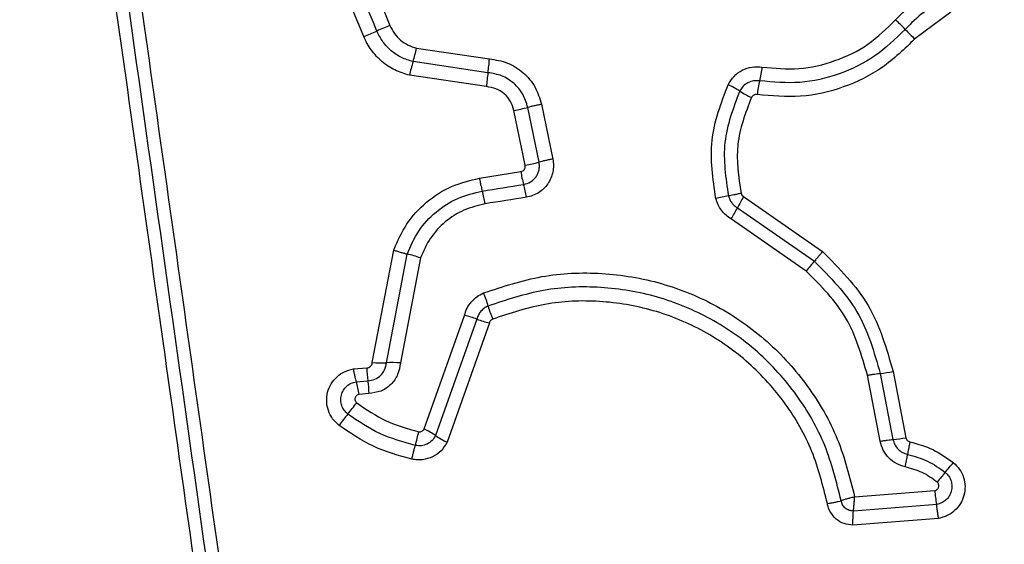
# Model space of a CAD drawing. Units: millimetres. Extents: x 19075 to 25058, y 24886 to 36526.
# Drawn here: x 21062 to 21085, y 29623 to 29635 of the extents above; entities that cross this region are included whole.
import ezdxf

# ---------------------------------------------------------------- set-up
doc = ezdxf.new("R2010")
doc.units = ezdxf.units.MM
doc.header["$LTSCALE"] = 200
doc.layers.add('OTWORY_MONTAŻOWE', color=1, linetype='Continuous')

msp = doc.modelspace()

# ---------------------------------------------------------------- linework, layer by layer
at = {"color": 7, "linetype": 'Continuous', "lineweight": 25}
for p, q in [((21070.087, 29634.307), (21069.446, 29635.861)), ((21083.643, 29634.869), (21082.817, 29634.255)), ((21071.307, 29634.04), (21072.988, 29633.792)), ((21072.955, 29633.472), (21071.225, 29633.727)), ((21072.923, 29633.15), (21071.141, 29633.412)), ((21073.817, 29631.333), (21073.556, 29632.598)), ((21074.135, 29631.405), (21073.875, 29632.67)), ((21074.193, 29632.742), (21074.453, 29631.477)), ((21072.759, 29631.033), (21073.714, 29631.185)), ((21078.859, 29630.608), (21080.683, 29629.339)), ((21078.718, 29630.349), (21080.494, 29629.114)), ((21080.304, 29628.889), (21078.577, 29630.091)), ((21070.282, 29626.772), (21070.78, 29629.374)), ((21070.609, 29626.769), (21071.089, 29629.282)), ((21071.398, 29629.191), (21070.934, 29626.766)), ((21071.482, 29625.239), (21072.413, 29627.864)), ((21072.701, 29627.777), (21071.746, 29625.087)), ((21072.989, 29627.69), (21072.011, 29624.934)), ((21069.846, 29626.626), (21070.159, 29626.652)), ((21082.015, 29624.954), (21081.72, 29626.48)), ((21082.015, 29626.523), (21082.311, 29624.996)), ((21082.312, 29626.567), (21082.608, 29625.038)), ((21069.913, 29626.332), (21070.183, 29626.355)), ((21070.207, 29626.059), (21069.979, 29626.039)), ((21081.425, 29623.668), (21083.276, 29623.817)), ((21083.32, 29623.496), (21081.396, 29623.343)), ((21083.364, 29623.174), (21081.386, 29623.016))]:
    msp.add_line(p, q, dxfattribs=at)
at = {"color": 7, "linetype": 'Continuous', "lineweight": 25, "flags": 128}
for points in [[(21070.39, 29634.434), (21070.31, 29634.629), (21070.23, 29634.823), (21070.15, 29635.017), (21070.07, 29635.211), (21069.99, 29635.405), (21069.91, 29635.599), (21069.83, 29635.794), (21069.75, 29635.988)], [(21070.052, 29636.114), (21070.132, 29635.92), (21070.212, 29635.726), (21070.292, 29635.532), (21070.372, 29635.338), (21070.452, 29635.144), (21070.532, 29634.95), (21070.612, 29634.756), (21070.692, 29634.561)], [(21072.824, 29630.737), (21072.944, 29630.756), (21073.063, 29630.775), (21073.182, 29630.794), (21073.301, 29630.813), (21073.421, 29630.832), (21073.54, 29630.851), (21073.659, 29630.87), (21073.778, 29630.889)], [(21073.843, 29630.593), (21073.724, 29630.575), (21073.605, 29630.556), (21073.486, 29630.537), (21073.366, 29630.518), (21073.247, 29630.499), (21073.128, 29630.48), (21073.009, 29630.461), (21072.89, 29630.442)]]:
    msp.add_lwpolyline(points, dxfattribs=at)
at = {"color": 7, "linetype": 'Continuous', "lineweight": 25}
for centre, radius, start, end in [((21080.402, 29632.442), 2.988, 42.8277, 48.8071), ((21064.456, 29648.111), 14.909, 292.1898, 293.4528), ((21076.3, 29620.806), 14.855, 112.1799, 113.4444), ((21084.761, 29636.478), 2.953, 222.7675, 228.8324), ((21067.74, 29634.816), 3.651, 342.6476, 347.7366), ((21074.719, 29632.635), 3.661, 162.6461, 167.7347), ((21069.686, 29633.968), 3.307, 351.3704, 356.9608), ((21074.497, 29634.346), 4.853, 347.3535, 351.1689), ((21076.268, 29632.973), 3.35, 171.436, 176.9673), ((21084.004, 29632.216), 4.89, 167.3907, 171.1867), ((21077.345, 29630.788), 2.671, 57.7234, 64.2995), ((21080.198, 29635.307), 2.673, 237.7488, 244.3395), ((21072.392, 29638.502), 6.017, 281.1519, 284.2639), ((21072.747, 29636.781), 5.553, 281.113, 284.4853), ((21076.092, 29631.551), 2.406, 188.7396, 195.9637), ((21071.501, 29630.235), 2.369, 8.7054, 16.0214), ((21070.58, 29630.086), 2.337, 8.7663, 16.186), ((21079.171, 29626.701), 3.979, 99.5595, 103.8306), ((21086.215, 29626.424), 8.463, 150.3694, 152.3653), ((21071.217, 29634.278), 8.467, 330.367, 332.3565), ((21070.485, 29626.67), 2.682, 70.0933, 76.9738), ((21188.298, 29538.121), 141.073, 139.83387, 139.95307), ((21070.645, 29627.448), 2.4, 15.2715, 22.8859), ((21075.28, 29628.714), 2.405, 195.2843, 202.9035), ((21071.91, 29625.67), 2.251, 69.423, 77.0784), ((21073.487, 29629.868), 2.234, 249.3912, 257.1235), ((21070.479, 29629.966), 3.2, 266.4704, 272.3155), ((21070.738, 29623.569), 3.203, 86.4955, 92.3184), ((21072.355, 29626.682), 2.197, 180.7865, 188.5695), ((21081.727, 29629.535), 3.026, 275.4617, 281.1401), ((21067.993, 29625.744), 2.008, 8.4482, 17.0217), ((21068.023, 29626.029), 2.185, 0.7892, 8.5931), ((21059.648, 29633.663), 12.912, 321.2646, 322.7285), ((21079.212, 29617.955), 12.178, 141.21, 142.7666), ((21067.316, 29626.007), 4.125, 343.8445, 348.3941), ((21070.647, 29623.487), 1.941, 55.5006, 64.5182), ((21072.841, 29626.679), 1.933, 235.4829, 244.5664), ((21082.059, 29627.826), 2.842, 275.0955, 281.1438), ((21077.193, 29625.516), 5.523, 347.9679, 351.0123), ((21074.301, 29632.145), 12.144, 319.3641, 320.7473), ((21093.437, 29615.735), 13.064, 139.4037, 140.686), ((21079.344, 29623.114), 3.994, 5.4859, 10.1417)]:
    msp.add_arc(centre, radius, start, end, dxfattribs=at)
for points, knots in [([(21066.772, 29617.895), (21066.384, 29620.646), (21065.597, 29626.233), (21064.411, 29634.664), (21063.614, 29640.342), (21063.217, 29643.172)], [0, 0, 0, 0, 0.3273745, 0.6648147, 1, 1, 1, 1]), ([(21067.061, 29617.915), (21066.47, 29622.122), (21065.286, 29630.536), (21064.098, 29638.985), (21063.504, 29643.209)], [0, 0, 0, 0, 0.5000002, 1, 1, 1, 1]), ([(21063.792, 29643.246), (21064.187, 29640.435), (21064.98, 29634.803), (21066.166, 29626.362), (21066.956, 29620.745), (21067.351, 29617.936)], [0, 0, 0, 0, 0.332577, 0.666198, 1, 1, 1, 1]), ([(21082.369, 29634.69), (21082.521, 29634.844), (21082.824, 29635.151), (21083.206, 29635.353), (21083.397, 29635.453)], [0, 0, 0, 0, 0.500288, 1, 1, 1, 1]), ([(21083.52, 29635.161), (21083.348, 29635.071), (21083.003, 29634.889), (21082.73, 29634.612), (21082.593, 29634.473)], [0, 0, 0, 0, 0.499013, 1, 1, 1, 1]), ([(21079.292, 29633.601), (21079.575, 29633.575), (21080.143, 29633.523), (21080.981, 29633.72), (21081.757, 29634.095), (21082.165, 29634.492), (21082.369, 29634.69)], [0, 0, 0, 0, 0.248981, 0.499713, 0.750131, 1, 1, 1, 1]), ([(21071.225, 29633.727), (21071.134, 29633.755), (21070.952, 29633.81), (21070.715, 29633.972), (21070.517, 29634.179), (21070.432, 29634.349), (21070.39, 29634.434)], [0, 0, 0, 0, 0.250839, 0.500589, 0.750197, 1, 1, 1, 1]), ([(21070.692, 29634.561), (21070.723, 29634.498), (21070.785, 29634.373), (21070.932, 29634.22), (21071.106, 29634.101), (21071.24, 29634.06), (21071.307, 29634.04)], [0, 0, 0, 0, 0.2501391, 0.4995439, 0.7503049, 1, 1, 1, 1]), ([(21082.593, 29634.473), (21082.37, 29634.256), (21081.924, 29633.823), (21081.078, 29633.414), (21080.162, 29633.199), (21079.542, 29633.255), (21079.232, 29633.284)], [0, 0, 0, 0, 0.249817, 0.50012, 0.750388, 1, 1, 1, 1]), ([(21071.141, 29633.412), (21071.027, 29633.448), (21070.798, 29633.518), (21070.497, 29633.721), (21070.292, 29633.942), (21070.161, 29634.143), (21070.112, 29634.252), (21070.087, 29634.307)], [0, 0, 0, 0, 0.249778, 0.499753, 0.74963, 0.874833, 1, 1, 1, 1]), ([(21082.817, 29634.255), (21082.575, 29634.02), (21082.092, 29633.55), (21081.174, 29633.107), (21080.181, 29632.873), (21079.508, 29632.935), (21079.172, 29632.965)], [0, 0, 0, 0, 0.249929, 0.499994, 0.750038, 1, 1, 1, 1]), ([(21072.988, 29633.792), (21073.13, 29633.769), (21073.413, 29633.724), (21073.781, 29633.487), (21074.066, 29633.155), (21074.151, 29632.88), (21074.193, 29632.742)], [0, 0, 0, 0, 0.250085, 0.499922, 0.749807, 1, 1, 1, 1]), ([(21089.711, 29633.757), (21090.205, 29633.081), (21091.194, 29631.729), (21091.921, 29629.297), (21092.018, 29626.785), (21091.433, 29624.337), (21090.222, 29622.132), (21088.468, 29620.339), (21086.303, 29619.028), (21084.668, 29618.689), (21083.851, 29618.519)], [0, 0, 0, 0, 0.124977, 0.249975, 0.374989, 0.500008, 0.625025, 0.750045, 0.875058, 1, 1, 1, 1]), ([(21078.503, 29633.194), (21078.545, 29633.262), (21078.628, 29633.398), (21078.825, 29633.538), (21079.054, 29633.618), (21079.213, 29633.607), (21079.292, 29633.601)], [0, 0, 0, 0, 0.249696, 0.499985, 0.750227, 1, 1, 1, 1]), ([(21083.8, 29618.808), (21084.595, 29618.973), (21086.179, 29619.303), (21088.271, 29620.574), (21089.964, 29622.304), (21091.133, 29624.434), (21091.699, 29626.801), (21091.606, 29629.228), (21090.904, 29631.58), (21089.948, 29632.889), (21089.469, 29633.544)], [0, 0, 0, 0, 0.125599, 0.250387, 0.375056, 0.499955, 0.62496, 0.749922, 0.874682, 1, 1, 1, 1]), ([(21073.875, 29632.67), (21073.843, 29632.775), (21073.778, 29632.985), (21073.56, 29633.239), (21073.279, 29633.419), (21073.063, 29633.454), (21072.955, 29633.472)], [0, 0, 0, 0, 0.2499329, 0.5001124, 0.7502349, 1, 1, 1, 1]), ([(21079.232, 29633.284), (21079.185, 29633.287), (21079.092, 29633.293), (21078.959, 29633.245), (21078.844, 29633.164), (21078.796, 29633.086), (21078.771, 29633.046)], [0, 0, 0, 0, 0.253597, 0.501846, 0.749295, 1, 1, 1, 1]), ([(21089.226, 29633.331), (21089.687, 29632.7), (21090.611, 29631.437), (21091.29, 29629.165), (21091.379, 29626.819), (21090.832, 29624.532), (21089.701, 29622.473), (21088.062, 29620.798), (21086.04, 29619.574), (21084.513, 29619.257), (21083.75, 29619.098)], [0, 0, 0, 0, 0.124942, 0.249958, 0.37498, 0.500002, 0.625024, 0.750049, 0.875072, 1, 1, 1, 1]), ([(21073.556, 29632.598), (21073.534, 29632.671), (21073.49, 29632.815), (21073.339, 29632.99), (21073.146, 29633.114), (21072.997, 29633.138), (21072.923, 29633.15)], [0, 0, 0, 0, 0.249885, 0.499936, 0.749939, 1, 1, 1, 1]), ([(21078.22, 29630.565), (21078.152, 29631.017), (21078.016, 29631.919), (21078.341, 29632.77), (21078.503, 29633.194)], [0, 0, 0, 0, 0.501068, 1, 1, 1, 1]), ([(21078.771, 29633.046), (21078.622, 29632.654), (21078.323, 29631.871), (21078.448, 29631.04), (21078.51, 29630.625)], [0, 0, 0, 0, 0.500251, 1, 1, 1, 1]), ([(21079.04, 29632.897), (21078.904, 29632.539), (21078.63, 29631.824), (21078.744, 29631.065), (21078.801, 29630.685)], [0, 0, 0, 0, 0.499975, 1, 1, 1, 1]), ([(21079.172, 29632.965), (21079.158, 29632.966), (21079.131, 29632.967), (21079.094, 29632.954), (21079.061, 29632.932), (21079.048, 29632.909), (21079.04, 29632.897)], [0, 0, 0, 0, 0.261151, 0.502824, 0.736498, 1, 1, 1, 1]), ([(21074.193, 29632.742), (21074.164, 29632.736), (21074.105, 29632.724), (21074.02, 29632.705), (21073.94, 29632.687), (21073.897, 29632.676), (21073.875, 29632.67)], [0, 0, 0, 0, 0.250114, 0.500018, 0.749718, 1, 1, 1, 1]), ([(21074.453, 29631.477), (21074.461, 29631.428), (21074.475, 29631.328), (21074.457, 29631.177), (21074.414, 29631.033), (21074.341, 29630.902), (21074.244, 29630.787), (21074.125, 29630.695), (21073.99, 29630.626), (21073.892, 29630.604), (21073.843, 29630.593)], [0, 0, 0, 0, 0.124624, 0.250554, 0.375785, 0.499937, 0.623888, 0.749284, 0.875132, 1, 1, 1, 1]), ([(21074.453, 29631.477), (21074.424, 29631.472), (21074.366, 29631.46), (21074.28, 29631.441), (21074.201, 29631.422), (21074.157, 29631.411), (21074.135, 29631.405)], [0, 0, 0, 0, 0.2501789, 0.5000441, 0.7502, 1, 1, 1, 1]), ([(21073.714, 29631.185), (21073.73, 29631.19), (21073.763, 29631.2), (21073.794, 29631.23), (21073.809, 29631.258), (21073.82, 29631.29), (21073.818, 29631.315), (21073.817, 29631.333)], [0, 0, 0, 0, 0.2603383, 0.499387, 0.6202437, 0.741065, 1, 1, 1, 1]), ([(21073.778, 29630.889), (21073.835, 29630.905), (21073.947, 29630.937), (21074.054, 29631.042), (21074.111, 29631.143), (21074.137, 29631.227), (21074.148, 29631.316), (21074.14, 29631.375), (21074.135, 29631.405)], [0, 0, 0, 0, 0.248181, 0.494779, 0.619168, 0.74465, 0.871397, 1, 1, 1, 1]), ([(21070.78, 29629.374), (21070.871, 29629.582), (21071.052, 29629.998), (21071.522, 29630.498), (21072.096, 29630.875), (21072.538, 29630.981), (21072.759, 29631.033)], [0, 0, 0, 0, 0.249892, 0.499979, 0.750035, 1, 1, 1, 1]), ([(21072.759, 29631.033), (21072.765, 29631.001), (21072.776, 29630.936), (21072.799, 29630.827), (21072.815, 29630.771), (21072.824, 29630.737)], [0, 0, 0, 0, 0.2774443, 0.5620688, 1, 1, 1, 1]), ([(21071.089, 29629.282), (21071.169, 29629.465), (21071.328, 29629.83), (21071.741, 29630.269), (21072.244, 29630.598), (21072.631, 29630.691), (21072.824, 29630.737)], [0, 0, 0, 0, 0.250293, 0.500406, 0.75031, 1, 1, 1, 1]), ([(21078.577, 29630.091), (21078.535, 29630.119), (21078.449, 29630.174), (21078.347, 29630.289), (21078.264, 29630.419), (21078.235, 29630.516), (21078.22, 29630.565)], [0, 0, 0, 0, 0.248462, 0.499914, 0.750618, 1, 1, 1, 1]), ([(21078.801, 29630.685), (21078.773, 29630.678), (21078.715, 29630.665), (21078.635, 29630.648), (21078.563, 29630.633), (21078.528, 29630.628), (21078.51, 29630.625)], [0, 0, 0, 0, 0.246757, 0.499962, 0.753001, 1, 1, 1, 1]), ([(21078.51, 29630.625), (21078.519, 29630.596), (21078.536, 29630.54), (21078.583, 29630.465), (21078.643, 29630.398), (21078.693, 29630.366), (21078.718, 29630.349)], [0, 0, 0, 0, 0.249073, 0.49816, 0.747881, 1, 1, 1, 1]), ([(21078.801, 29630.685), (21078.807, 29630.669), (21078.818, 29630.638), (21078.846, 29630.618), (21078.859, 29630.608)], [0, 0, 0, 0, 0.499971, 1, 1, 1, 1]), ([(21072.89, 29630.442), (21072.723, 29630.402), (21072.39, 29630.322), (21071.957, 29630.038), (21071.603, 29629.662), (21071.466, 29629.348), (21071.398, 29629.191)], [0, 0, 0, 0, 0.250041, 0.500033, 0.75014, 1, 1, 1, 1]), ([(21070.78, 29629.374), (21070.808, 29629.364), (21070.865, 29629.344), (21070.948, 29629.319), (21071.026, 29629.297), (21071.068, 29629.287), (21071.089, 29629.282)], [0, 0, 0, 0, 0.246896, 0.500215, 0.753489, 1, 1, 1, 1]), ([(21080.683, 29629.339), (21080.664, 29629.316), (21080.626, 29629.271), (21080.574, 29629.209), (21080.527, 29629.154), (21080.505, 29629.127), (21080.494, 29629.114)], [0, 0, 0, 0, 0.246733, 0.500092, 0.753132, 1, 1, 1, 1]), ([(21080.683, 29629.339), (21081.074, 29628.946), (21081.855, 29628.161), (21082.16, 29627.098), (21082.312, 29626.567)], [0, 0, 0, 0, 0.499935, 1, 1, 1, 1]), ([(21080.494, 29629.114), (21080.858, 29628.747), (21081.589, 29628.013), (21081.873, 29627.02), (21082.015, 29626.523)], [0, 0, 0, 0, 0.49975, 1, 1, 1, 1]), ([(21072.856, 29628.382), (21073.299, 29628.529), (21074.182, 29628.822), (21075.591, 29628.88), (21076.973, 29628.649), (21078.278, 29628.112), (21079.435, 29627.3), (21080.377, 29626.251), (21081.086, 29625.027), (21081.312, 29624.121), (21081.425, 29623.668)], [0, 0, 0, 0, 0.125404, 0.249953, 0.374923, 0.499503, 0.625167, 0.750149, 0.874974, 1, 1, 1, 1]), ([(21081.72, 29626.48), (21081.588, 29626.94), (21081.324, 29627.864), (21080.645, 29628.547), (21080.304, 29628.889)], [0, 0, 0, 0, 0.4982684, 1, 1, 1, 1]), ([(21081.112, 29623.582), (21081.006, 29624.014), (21080.793, 29624.878), (21080.119, 29626.048), (21079.223, 29627.047), (21078.124, 29627.82), (21076.884, 29628.333), (21075.566, 29628.555), (21074.223, 29628.5), (21073.382, 29628.221), (21072.96, 29628.08)], [0, 0, 0, 0, 0.12502, 0.250247, 0.375462, 0.500088, 0.624903, 0.749963, 0.874511, 1, 1, 1, 1]), ([(21072.413, 29627.864), (21072.43, 29627.92), (21072.465, 29628.033), (21072.568, 29628.18), (21072.697, 29628.304), (21072.803, 29628.356), (21072.856, 29628.382)], [0, 0, 0, 0, 0.2486397, 0.5000067, 0.7515891, 1, 1, 1, 1]), ([(21072.96, 29628.08), (21072.929, 29628.065), (21072.867, 29628.035), (21072.792, 29627.963), (21072.732, 29627.877), (21072.711, 29627.811), (21072.701, 29627.777)], [0, 0, 0, 0, 0.249842, 0.498222, 0.747411, 1, 1, 1, 1]), ([(21080.795, 29623.514), (21080.694, 29623.923), (21080.492, 29624.741), (21079.855, 29625.849), (21079.006, 29626.797), (21077.963, 29627.532), (21076.785, 29628.019), (21075.533, 29628.229), (21074.26, 29628.176), (21073.463, 29627.911), (21073.065, 29627.778)], [0, 0, 0, 0, 0.124904, 0.249866, 0.374832, 0.499982, 0.625135, 0.750105, 0.875069, 1, 1, 1, 1]), ([(21073.065, 29627.778), (21073.055, 29627.773), (21073.038, 29627.764), (21073.016, 29627.744), (21072.999, 29627.72), (21072.993, 29627.701), (21072.989, 29627.69)], [0, 0, 0, 0, 0.2688761, 0.4996276, 0.7297591, 1, 1, 1, 1]), ([(21070.159, 29626.652), (21070.174, 29626.654), (21070.206, 29626.658), (21070.245, 29626.686), (21070.275, 29626.724), (21070.28, 29626.756), (21070.282, 29626.772)], [0, 0, 0, 0, 0.246716, 0.503481, 0.737261, 1, 1, 1, 1]), ([(21070.183, 29626.355), (21070.238, 29626.362), (21070.347, 29626.376), (21070.483, 29626.471), (21070.582, 29626.605), (21070.6, 29626.714), (21070.609, 29626.769)], [0, 0, 0, 0, 0.2521895, 0.4987483, 0.7456915, 1, 1, 1, 1]), ([(21070.934, 29626.766), (21070.919, 29626.673), (21070.89, 29626.487), (21070.722, 29626.256), (21070.486, 29626.095), (21070.3, 29626.071), (21070.207, 29626.059)], [0, 0, 0, 0, 0.250111, 0.5001, 0.749909, 1, 1, 1, 1]), ([(21069.516, 29625.323), (21069.463, 29625.371), (21069.358, 29625.468), (21069.26, 29625.663), (21069.22, 29625.874), (21069.242, 29626.089), (21069.325, 29626.288), (21069.462, 29626.453), (21069.639, 29626.575), (21069.777, 29626.609), (21069.846, 29626.626)], [0, 0, 0, 0, 0.124769, 0.249601, 0.374772, 0.499948, 0.625112, 0.750322, 0.875138, 1, 1, 1, 1]), ([(21069.846, 29626.626), (21069.851, 29626.597), (21069.861, 29626.538), (21069.878, 29626.457), (21069.896, 29626.385), (21069.907, 29626.35), (21069.913, 29626.332)], [0, 0, 0, 0, 0.246804, 0.499806, 0.753253, 1, 1, 1, 1]), ([(21081.72, 29626.48), (21081.749, 29626.485), (21081.807, 29626.496), (21081.888, 29626.509), (21081.96, 29626.518), (21081.997, 29626.522), (21082.015, 29626.523)], [0, 0, 0, 0, 0.250158, 0.500177, 0.750116, 1, 1, 1, 1]), ([(21069.72, 29625.584), (21069.69, 29625.611), (21069.629, 29625.666), (21069.573, 29625.778), (21069.551, 29625.899), (21069.563, 29626.022), (21069.612, 29626.137), (21069.69, 29626.232), (21069.793, 29626.303), (21069.873, 29626.322), (21069.913, 29626.332)], [0, 0, 0, 0, 0.124148, 0.248112, 0.372731, 0.497525, 0.622982, 0.748898, 0.874498, 1, 1, 1, 1]), ([(21069.979, 29626.039), (21069.969, 29626.037), (21069.948, 29626.032), (21069.921, 29626.013), (21069.899, 29625.989), (21069.886, 29625.96), (21069.88, 29625.928), (21069.885, 29625.896), (21069.899, 29625.865), (21069.915, 29625.851), (21069.923, 29625.844)], [0, 0, 0, 0, 0.123341, 0.250139, 0.376235, 0.499306, 0.625399, 0.749862, 0.875175, 1, 1, 1, 1]), ([(21069.923, 29625.844), (21070.144, 29625.693), (21070.586, 29625.391), (21071.1, 29625.248), (21071.356, 29625.177)], [0, 0, 0, 0, 0.5006254, 1, 1, 1, 1]), ([(21071.278, 29624.859), (21070.998, 29624.937), (21070.439, 29625.092), (21069.959, 29625.42), (21069.72, 29625.584)], [0, 0, 0, 0, 0.501372, 1, 1, 1, 1]), ([(21071.199, 29624.54), (21070.897, 29624.624), (21070.294, 29624.792), (21069.775, 29625.146), (21069.516, 29625.323)], [0, 0, 0, 0, 0.499981, 1, 1, 1, 1]), ([(21071.746, 29625.087), (21071.722, 29625.046), (21071.672, 29624.966), (21071.554, 29624.886), (21071.418, 29624.843), (21071.325, 29624.854), (21071.278, 29624.859)], [0, 0, 0, 0, 0.250486, 0.501131, 0.751263, 1, 1, 1, 1]), ([(21071.356, 29625.177), (21071.369, 29625.176), (21071.394, 29625.173), (21071.431, 29625.185), (21071.462, 29625.207), (21071.475, 29625.228), (21071.482, 29625.239)], [0, 0, 0, 0, 0.248881, 0.499147, 0.749661, 1, 1, 1, 1]), ([(21072.011, 29624.934), (21071.969, 29624.864), (21071.884, 29624.726), (21071.679, 29624.585), (21071.483, 29624.527), (21071.32, 29624.52), (21071.239, 29624.534), (21071.199, 29624.54)], [0, 0, 0, 0, 0.249681, 0.49951, 0.749362, 0.874708, 1, 1, 1, 1]), ([(21071.199, 29624.54), (21071.205, 29624.569), (21071.218, 29624.628), (21071.238, 29624.714), (21071.259, 29624.794), (21071.272, 29624.838), (21071.278, 29624.859)], [0, 0, 0, 0, 0.246777, 0.499909, 0.75331, 1, 1, 1, 1]), ([(21082.015, 29624.954), (21082.044, 29624.959), (21082.102, 29624.97), (21082.183, 29624.982), (21082.256, 29624.991), (21082.293, 29624.994), (21082.311, 29624.996)], [0, 0, 0, 0, 0.250063, 0.500234, 0.750028, 1, 1, 1, 1]), ([(21082.594, 29624.365), (21082.524, 29624.385), (21082.384, 29624.427), (21082.21, 29624.565), (21082.075, 29624.742), (21082.035, 29624.883), (21082.015, 29624.954)], [0, 0, 0, 0, 0.248702, 0.499413, 0.749139, 1, 1, 1, 1]), ([(21082.311, 29624.996), (21082.322, 29624.956), (21082.346, 29624.874), (21082.423, 29624.771), (21082.525, 29624.691), (21082.607, 29624.666), (21082.648, 29624.653)], [0, 0, 0, 0, 0.247359, 0.496784, 0.748026, 1, 1, 1, 1]), ([(21082.608, 29625.038), (21082.611, 29625.027), (21082.617, 29625.004), (21082.639, 29624.975), (21082.667, 29624.953), (21082.69, 29624.946), (21082.702, 29624.942)], [0, 0, 0, 0, 0.249997, 0.500067, 0.750153, 1, 1, 1, 1]), ([(21082.702, 29624.942), (21082.696, 29624.914), (21082.684, 29624.856), (21082.669, 29624.776), (21082.656, 29624.705), (21082.65, 29624.67), (21082.648, 29624.653)], [0, 0, 0, 0, 0.246841, 0.499788, 0.753216, 1, 1, 1, 1]), ([(21082.702, 29624.942), (21082.883, 29624.892), (21083.247, 29624.792), (21083.553, 29624.571), (21083.706, 29624.46)], [0, 0, 0, 0, 0.500133, 1, 1, 1, 1]), ([(21082.648, 29624.653), (21082.806, 29624.609), (21083.121, 29624.522), (21083.385, 29624.331), (21083.517, 29624.236)], [0, 0, 0, 0, 0.501428, 1, 1, 1, 1]), ([(21083.706, 29624.46), (21083.756, 29624.412), (21083.857, 29624.314), (21083.948, 29624.121), (21083.985, 29623.913), (21083.959, 29623.703), (21083.876, 29623.509), (21083.742, 29623.346), (21083.596, 29623.248), (21083.467, 29623.195), (21083.398, 29623.181), (21083.364, 29623.174)], [0, 0, 0, 0, 0.124738, 0.249509, 0.374519, 0.499854, 0.624957, 0.750058, 0.87484, 0.937462, 1, 1, 1, 1]), ([(21083.33, 29624.011), (21083.219, 29624.092), (21082.995, 29624.255), (21082.729, 29624.328), (21082.594, 29624.365)], [0, 0, 0, 0, 0.49544, 1, 1, 1, 1]), ([(21083.517, 29624.236), (21083.546, 29624.208), (21083.604, 29624.152), (21083.656, 29624.041), (21083.677, 29623.921), (21083.663, 29623.801), (21083.614, 29623.689), (21083.537, 29623.596), (21083.437, 29623.526), (21083.359, 29623.506), (21083.32, 29623.496)], [0, 0, 0, 0, 0.1246029, 0.2490483, 0.3742098, 0.4990999, 0.6245302, 0.7500085, 0.8750671, 1, 1, 1, 1]), ([(21083.276, 29623.817), (21083.286, 29623.82), (21083.306, 29623.825), (21083.333, 29623.844), (21083.353, 29623.868), (21083.366, 29623.897), (21083.37, 29623.929), (21083.365, 29623.96), (21083.353, 29623.989), (21083.337, 29624.004), (21083.33, 29624.011)], [0, 0, 0, 0, 0.124676, 0.249931, 0.375381, 0.500082, 0.62558, 0.74988, 0.875313, 1, 1, 1, 1]), ([(21080.795, 29623.514), (21080.824, 29623.519), (21080.883, 29623.529), (21080.969, 29623.547), (21081.048, 29623.565), (21081.091, 29623.576), (21081.112, 29623.582)], [0, 0, 0, 0, 0.246789, 0.49981, 0.752951, 1, 1, 1, 1]), ([(21081.386, 29623.016), (21081.316, 29623.024), (21081.177, 29623.039), (21080.993, 29623.15), (21080.879, 29623.286), (21080.818, 29623.412), (21080.803, 29623.48), (21080.795, 29623.514)], [0, 0, 0, 0, 0.249717, 0.499427, 0.749199, 0.874632, 1, 1, 1, 1]), ([(21081.425, 29623.668), (21081.396, 29623.662), (21081.338, 29623.648), (21081.253, 29623.625), (21081.175, 29623.603), (21081.133, 29623.589), (21081.112, 29623.582)], [0, 0, 0, 0, 0.249908, 0.500212, 0.749594, 1, 1, 1, 1]), ([(21081.396, 29623.343), (21081.362, 29623.346), (21081.294, 29623.352), (21081.205, 29623.404), (21081.138, 29623.483), (21081.121, 29623.549), (21081.112, 29623.582)], [0, 0, 0, 0, 0.248363, 0.498891, 0.750118, 1, 1, 1, 1]), ([(21081.396, 29623.343), (21081.398, 29623.365), (21081.404, 29623.41), (21081.412, 29623.492), (21081.419, 29623.579), (21081.423, 29623.639), (21081.425, 29623.668)], [0, 0, 0, 0, 0.250288, 0.49977, 0.750256, 1, 1, 1, 1]), ([(21083.364, 29623.174), (21083.359, 29623.203), (21083.349, 29623.262), (21083.337, 29623.349), (21083.326, 29623.43), (21083.322, 29623.474), (21083.32, 29623.496)], [0, 0, 0, 0, 0.246773, 0.499741, 0.753195, 1, 1, 1, 1]), ([(21081.386, 29623.016), (21081.386, 29623.046), (21081.386, 29623.106), (21081.388, 29623.194), (21081.391, 29623.276), (21081.394, 29623.321), (21081.396, 29623.343)], [0, 0, 0, 0, 0.2467646, 0.4998951, 0.7530009, 1, 1, 1, 1])]:
    msp.add_open_spline(points, degree=3, knots=knots, dxfattribs=at)
at = {"layer": 'OTWORY_MONTAŻOWE'}
msp.add_circle((21101.068, 29653.83), 200, dxfattribs=at)

doc.saveas('drawing.dxf')
